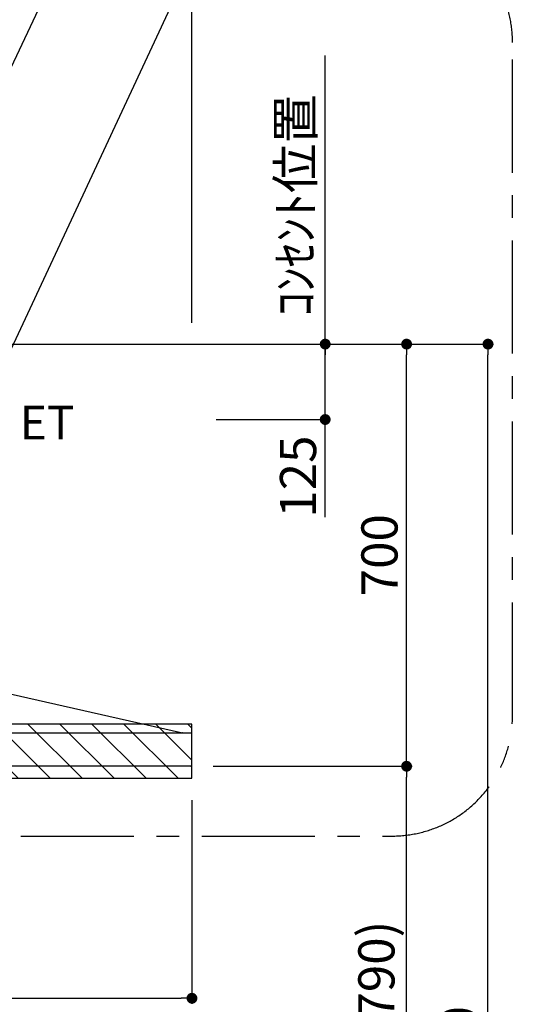
# Model space of a CAD drawing. Extents: x 84007 to 110129, y -10810 to -2410.
# Drawn here: x 103206 to 104050, y -7680 to -6047 of the extents above; entities that cross this region are included whole.
import ezdxf

# ---------------------------------------------------------------- set-up
doc = ezdxf.new("R2010")
doc.units = 0
doc.header["$LTSCALE"] = 50
doc.header["$MEASUREMENT"] = 0
doc.linetypes.add('CENTER', pattern=[2, 1.25, -0.25, 0.25, -0.25])
doc.layers.get('0').update_dxf_attribs({"linetype": 'CONTINUOUS'})
for name, color, linetype in [('111-壁仕上', 3, 'CONTINUOUS'), ('150-機器', 8, 'CONTINUOUS'), ('160-文字', 254, 'CONTINUOUS'), ('166-寸法B', 11, 'CONTINUOUS'), ('180-補助', 161, 'CONTINUOUS')]:
    doc.layers.add(name, color=color, linetype=linetype)
doc.styles.add('KH001', font='txt')
doc.styles.add('ＭＳ ゴシック', font='txt', dxfattribs={"height": 10})
doc.dimstyles.new('KH1xx030', dxfattribs={"dimscale": 30, "dimtxt": 2, "dimasz": 0.6, "dimexe": 0.3, "dimexo": 1.2, "dimgap": 0.5, "dimtad": 3, "dimdec": 1, "dimdsep": 46, "dimlunit": 6, "dimtxsty": 'KH001', "dimblk": 'DOT', "dimcen": 1, "dimdle": 1, "dimclrd": 256, "dimclre": 256, "dimclrt": 256, "dimadec": 0, "dimazin": 0, "dimtfac": 1, "dimtdec": 1, "dimtix": 1, "dimtmove": 2, "dimatfit": 3, "dimldrblk": 'CLOSEDBLANK', "dimfxl": 1, "dimtolj": 1, "dimtzin": 0, "dimlwd": -1, "dimlwe": -1, "dimarcsym": 0})

# ---------------------------------------------------------------- blocks, each defined once
blk = doc.blocks.new('_Dot')
at = {"color": 0, "linetype": 'ByBlock', "lineweight": -2}
blk.add_line((-0.5, 0), (-1, 0), dxfattribs=at)
at = {"color": 0, "linetype": 'ByBlock', "const_width": 0.5}
blk.add_lwpolyline([(-0.25, 0, 1), (0.25, 0, 1)], format="xyb", close=True, dxfattribs=at)
blk = doc.blocks.new('*D107')
at = {"layer": '166-寸法B', "transparency": 16777216}
for p, q in [((101692, -6536.9), (101692, -5995.1)), ((101710, -6004.1), (103473.9, -6004.1)), ((103491.9, -6549.8), (103491.9, -5995.1))]:
    blk.add_line(p, q, dxfattribs=at)
at = {"layer": '166-寸法B', "transparency": 16777216, "xscale": 18, "yscale": 18, "zscale": 18, "rotation": 180}
blk.add_blockref('_Dot', (101692, -6004.1), dxfattribs=at)
at = {"layer": '166-寸法B', "transparency": 16777216, "xscale": 18, "yscale": 18, "zscale": 18}
blk.add_blockref('_Dot', (103491.9, -6004.1), dxfattribs=at)
at = {"layer": '166-寸法B', "transparency": 16777216, "insert": (102592, -5955.3), "char_height": 60, "attachment_point": 5, "style": 'KH001'}
blk.add_mtext('\\A1;1,800', dxfattribs=at)
blk = doc.blocks.new('_ClosedBlank')
at = {"color": 0, "linetype": 'ByBlock', "lineweight": -2}
for p, q in [((-1, 0.167), (0, 0)), ((-1, 0.167), (-1, -0.167)), ((0, 0), (-1, -0.167))]:
    blk.add_line(p, q, dxfattribs=at)
blk = doc.blocks.new('*D139')
at = {"layer": '166-寸法B', "linetype": 'ByBlock', "transparency": 16777216}
for p, q in [((102591.9, -7340.9), (102591.9, -7678.6)), ((103492, -7340.9), (103492, -7678.6)), ((102609.9, -7669.6), (103474, -7669.6))]:
    blk.add_line(p, q, dxfattribs=at)
at = {"layer": '166-寸法B', "transparency": 16777216, "xscale": 18, "yscale": 18, "zscale": 18, "rotation": 180}
blk.add_blockref('_Dot', (102591.9, -7669.6), dxfattribs=at)
at = {"layer": '166-寸法B', "transparency": 16777216, "xscale": 18, "yscale": 18, "zscale": 18}
blk.add_blockref('_Dot', (103492, -7669.6), dxfattribs=at)
at = {"layer": '166-寸法B', "transparency": 16777216, "insert": (103042, -7624.6), "char_height": 60, "attachment_point": 5, "style": 'KH001'}
blk.add_mtext('\\A1;900', dxfattribs=at)
blk = doc.blocks.new('*D147')
at = {"layer": '166-寸法B', "transparency": 16777216}
for p, q in [((103527.9, -6584.9), (103722, -6584.9)), ((103713, -6691.9), (103713, -6602.9)), ((103531.9, -6709.9), (103722, -6709.9)), ((103713, -6872), (103713, -6709.9))]:
    blk.add_line(p, q, dxfattribs=at)
at = {"layer": '166-寸法B', "transparency": 16777216, "xscale": 18, "yscale": 18, "zscale": 18}
for p, rotation in [((103713, -6584.9), 90), ((103713, -6709.9), 270)]:
    blk.add_blockref('_Dot', p, dxfattribs=dict(at, rotation=rotation))
at = {"layer": '166-寸法B', "transparency": 16777216, "insert": (103668, -6804.6), "char_height": 60, "attachment_point": 5, "rotation": 90, "style": 'KH001'}
blk.add_mtext('\\A1;125', dxfattribs=at)
blk = doc.blocks.new('*D148')
at = {"layer": '166-寸法B', "transparency": 16777216}
for p, q in [((103713, -6614.9), (103713, -6106.3)), ((103527.9, -6584.9), (103722, -6584.9))]:
    blk.add_line(p, q, dxfattribs=at)
at = {"layer": '166-寸法B', "transparency": 16777216, "insert": (103663.6, -6354.9), "char_height": 60, "attachment_point": 5, "rotation": 90, "style": 'KH001'}
blk.add_mtext('\\A1;ｺﾝｾﾝﾄ位置', dxfattribs=at)
blk = doc.blocks.new('_None')
blk = doc.blocks.new('*D150')
at = {"layer": '166-寸法B', "transparency": 16777216}
for p, q in [((103527.3, -7284.9), (103857, -7284.9)), ((103848, -8106.9), (103848, -7302.9)), ((103543.9, -8124.9), (103857, -8124.9))]:
    blk.add_line(p, q, dxfattribs=at)
at = {"layer": '166-寸法B', "transparency": 16777216, "xscale": 18, "yscale": 18, "zscale": 18}
for p, rotation in [((103848, -7284.9), 90), ((103848, -8124.9), 270)]:
    blk.add_blockref('_Dot', p, dxfattribs=dict(at, rotation=rotation))
at = {"layer": '166-寸法B', "transparency": 16777216, "insert": (103797.9, -7704.9), "char_height": 60, "attachment_point": 5, "rotation": 90, "style": 'KH001'}
blk.add_mtext('\\A1;840(790)', dxfattribs=at)
blk = doc.blocks.new('*D151')
at = {"layer": '166-寸法B', "transparency": 16777216}
for p, q in [((103535.9, -6584.9), (103857, -6584.9)), ((103848, -7266.9), (103848, -6602.9)), ((103527.3, -7284.9), (103857, -7284.9))]:
    blk.add_line(p, q, dxfattribs=at)
at = {"layer": '166-寸法B', "transparency": 16777216, "xscale": 18, "yscale": 18, "zscale": 18}
for p, rotation in [((103848, -6584.9), 90), ((103848, -7284.9), 270)]:
    blk.add_blockref('_Dot', p, dxfattribs=dict(at, rotation=rotation))
at = {"layer": '166-寸法B', "transparency": 16777216, "insert": (103803, -6934.9), "char_height": 60, "attachment_point": 5, "rotation": 90, "style": 'KH001'}
blk.add_mtext('\\A1;700', dxfattribs=at)
blk = doc.blocks.new('*D152')
at = {"layer": '166-寸法B', "transparency": 16777216}
for p, q in [((103535.4, -6584.9), (103992, -6584.9)), ((103983, -8966.9), (103983, -6602.9)), ((103543.9, -8984.9), (103992, -8984.9))]:
    blk.add_line(p, q, dxfattribs=at)
at = {"layer": '166-寸法B', "transparency": 16777216, "xscale": 18, "yscale": 18, "zscale": 18}
for p, rotation in [((103983, -6584.9), 90), ((103983, -8984.9), 270)]:
    blk.add_blockref('_Dot', p, dxfattribs=dict(at, rotation=rotation))
at = {"layer": '166-寸法B', "transparency": 16777216, "insert": (103934.2, -7784.9), "char_height": 60, "attachment_point": 5, "rotation": 90, "style": 'KH001'}
blk.add_mtext('\\A1;2,400', dxfattribs=at)

msp = doc.modelspace()

# ---------------------------------------------------------------- hatches: boundary and pattern name
at = {"layer": '180-補助'}
h = msp.add_hatch(dxfattribs=at)
h.set_pattern_fill('ANSI31', color=13, scale=300, style=0)
h.set_pattern_definition([(135, (597818.923, -7387.125), (26.5165043, 26.5165043), [])])
h.paths.add_polyline_path([(103491.97, -7214.89), (102591.97, -7214.89), (102591.97, -7304.89), (103491.97, -7304.89)])

# ---------------------------------------------------------------- linework, layer by layer
at = {"layer": '111-壁仕上', "ltscale": 2}
msp.add_line((101691.97, -6584.89), (103843.2, -6584.89), dxfattribs=at)
msp.add_line((101691.97, -6584.89), (103843.2, -6584.89), dxfattribs=at)
at = {"layer": '150-機器', "color": 6, "linetype": 'Continuous'}
for p, q in [((103190.47, -7164.89), (103476.34, -7229.56)), ((103490.2, -7229.89), (102593.74, -7229.89)), ((103476.34, -7229.56), (103476.52, -7229.6)), ((103490.27, -7229.89), (103490.2, -7229.89)), ((103491.97, -7283.19), (103491.97, -7231.59)), ((103490.27, -7284.89), (102593.67, -7284.89))]:
    msp.add_line(p, q, dxfattribs=at)
for centre, radius, start, end in [((103476.17, -7231.16), 1.6, 53.03753, 77.25177), ((103490.27, -7231.59), 1.7, 0, 90), ((103490.27, -7283.19), 1.7, 270, 0)]:
    msp.add_arc(centre, radius, start, end, dxfattribs=at)
at = {"layer": '180-補助', "linetype": 'CENTER', "ltscale": 3}
msp.add_lwpolyline([(102114.22, -7249.4, 0.3437082), (102308.17, -7400.59), (103823.67, -7400.59, 0.4142136), (104023.67, -7200.59), (104023.67, -6084.48, 0.4142136), (103823.67, -5884.48), (102308.17, -5884.48, 0.4142136), (102108.17, -6084.48), (102108.17, -6420.6)], format="xyb", dxfattribs=at)
at = {"layer": '180-補助', "color": 13}
msp.add_lwpolyline([(103491.97, -7214.89), (102591.97, -7214.89), (102591.97, -7304.89), (103491.97, -7304.89)], close=True, dxfattribs=at)

# ---------------------------------------------------------------- texts
at = {"layer": '160-文字', "color": 4, "lineweight": 0, "insert": (103206.42, -6687.01), "char_height": 56, "attachment_point": 1, "line_spacing_factor": 0.782827, "style": 'ＭＳ ゴシック'}
msp.add_mtext('ET', dxfattribs=at)

# ---------------------------------------------------------------- dimensions: what is measured, and where the dimension line sits
at = {"layer": '166-寸法B'}
for base, p1, p2, angle, picture, middle in [((103491.95, -6004.11), (101691.97, -6572.89), (103491.95, -6585.83), 180, '*D107', (102591.96, -5955.3)), ((103982.97, -6584.89), (103507.95, -8984.89), (103499.39, -6584.89), 90, '*D152', (103934.16, -7784.89))]:
    dim = msp.add_linear_dim(base=base, p1=p1, p2=p2, angle=angle, dimstyle='KH1xx030', dxfattribs=at)
    dim.commit()
    dim.dimension.update_dxf_attribs({"geometry": picture, "text_midpoint": middle})
dim = msp.add_linear_dim(base=(103712.97, -6136.34), p1=(103491.93, -6584.89), p2=(103635.96, -6136.34), angle=90, text='ｺﾝｾﾝﾄ位置', dimstyle='KH1xx030', override={"dimjust": 2, "dimblk1": 'None', "dimblk2": 'None', "dimsah": 1, "dimse2": 1}, dxfattribs=at)
dim.commit()
dim.dimension.update_dxf_attribs({"geometry": '*D148', "text_midpoint": (103663.55, -6354.9)})
for base, p1, p2, override, picture, middle in [((103847.97, -6584.89), (103491.3, -7284.89), (103499.93, -6584.89), {"dimpost": ''}, '*D151', (103802.97, -6934.89)), ((103847.97, -7284.89), (103507.95, -8124.89), (103491.3, -7284.89), {"dimpost": '(790)'}, '*D150', (103797.94, -7704.89))]:
    dim = msp.add_linear_dim(base=base, p1=p1, p2=p2, angle=90, dimstyle='KH1xx030', override=override, dxfattribs=at)
    dim.commit()
    dim.dimension.update_dxf_attribs({"geometry": picture, "text_midpoint": middle})
dim = msp.add_linear_dim(base=(103712.97, -6584.89), p1=(103495.93, -6709.89), p2=(103491.93, -6584.89), angle=90, dimstyle='KH1xx030', override={"dimtmove": 1}, dxfattribs=at)
dim.commit()
dim.dimension.update_dxf_attribs({"geometry": '*D147', "text_midpoint": (103712.97, -6804.63), "dimtype": 128})
dim = msp.add_linear_dim(base=(103491.97, -7669.59), p1=(102591.95, -7304.89), p2=(103491.97, -7304.89), dimstyle='KH1xx030', override={"dimfxl": 0.5, "dimarcsym": 1}, dxfattribs=at)
dim.commit()
dim.dimension.update_dxf_attribs({"geometry": '*D139', "text_midpoint": (103041.96, -7624.59)})

# ---------------------------------------------------------------- leaders
at = {"layer": '160-文字', "annotation_type": 0, "has_hookline": 1, "hookline_direction": 0}
for points, override, text_width in [([(103011.97, -6508.66), (103467.58, -5540.19), (103581.21, -5540.19)], {"dimgap": 0.5, "dimtad": 1, "dimfxl": 0.5, "dimarcsym": 1}, 1387.01), ([(103136.97, -6709.89), (103564.89, -5793.81), (103582.89, -5793.81)], {"dimgap": 0.5, "dimtad": 1}, 847.61)]:
    msp.add_leader(points, dimstyle='KH1xx030', override=override, dxfattribs=dict(at, text_width=text_width))

doc.saveas('drawing.dxf')
